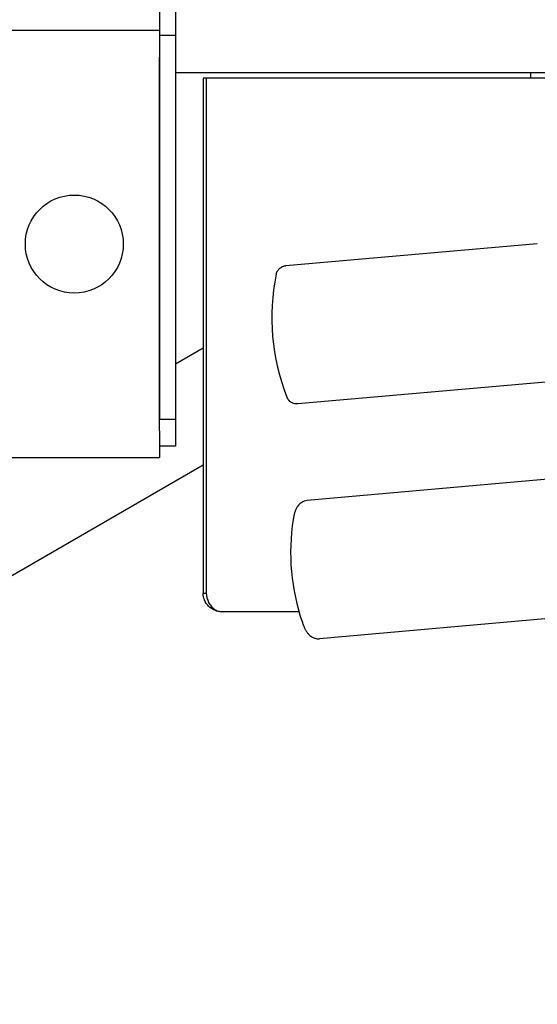
# Model space of a CAD drawing. Extents: x 100 to 8278, y 100 to 5882.
# Drawn here: x 5038 to 5135, y 3677 to 3861 of the extents above; entities that cross this region are included whole.
import ezdxf

# ---------------------------------------------------------------- set-up
doc = ezdxf.new("R2010")
doc.units = 0
doc.layers.get('0').update_dxf_attribs({"color": 1, "linetype": 'CONTINUOUS'})
doc.styles.get("Standard").update_dxf_attribs({"font": 'simplex'})
doc.dimstyles.get("Standard").update_dxf_attribs({"dimtxt": 2.5, "dimasz": 2.5, "dimexe": 1.25, "dimexo": 0.625, "dimtad": 1, "dimcen": 2.5, "dimazin": 3, "dimtfac": 1, "dimtmove": 0, "dimatfit": 3})

# ---------------------------------------------------------------- blocks, each defined once
blk = doc.blocks.new('*D1')
at = {"color": 3, "linetype": 'CONTINUOUS'}
for p, q in [((2719.956223, 5402.251791), (2719.956223, 3377.050647)), ((5988.328999, 4845.452493), (5988.328999, 5402.251791)), ((2789.956223, 5352.251791), (2719.956223, 5342.251791)), ((2789.956223, 5337.251791), (2789.956223, 5352.251791)), ((5988.328999, 5342.251791), (5918.328999, 5352.251791)), ((5918.328999, 5352.251791), (5918.328999, 5337.251791)), ((2789.956223, 5347.251791), (2749.956223, 5342.251791)), ((2789.956223, 5332.251791), (2789.956223, 5347.251791)), ((5958.328999, 5342.251791), (5918.328999, 5347.251791)), ((5918.328999, 5347.251791), (5918.328999, 5332.251791)), ((5988.328999, 5342.251791), (2719.956223, 5342.251791)), ((2719.956223, 5342.251791), (2789.956223, 5332.251791)), ((2749.956223, 5342.251791), (2789.956223, 5337.251791)), ((5918.328999, 5337.251791), (5958.328999, 5342.251791)), ((5918.328999, 5332.251791), (5988.328999, 5342.251791))]:
    blk.add_line(p, q, dxfattribs=at)
at = {"color": 2, "linetype": 'CONTINUOUS'}
blk.add_text('3270', height=70, dxfattribs=at).set_placement((4252.642611, 5377.251791))
blk = doc.blocks.new('*D3')
at = {"color": 3, "linetype": 'CONTINUOUS'}
for p, q in [((6486.646379, 5029.376712), (4660.39879, 5029.376712)), ((6426.646379, 5029.376712), (6416.646379, 4959.376712)), ((6426.646379, 3373.422317), (6426.646379, 5029.376712)), ((6436.646379, 4959.376712), (6426.646379, 5029.376712)), ((6426.646379, 4999.376712), (6421.646379, 4959.376712)), ((6431.646379, 4959.376712), (6426.646379, 4999.376712)), ((6416.646379, 4959.376712), (6431.646379, 4959.376712)), ((6421.646379, 4959.376712), (6436.646379, 4959.376712)), ((6431.646379, 3443.422317), (6416.646379, 3443.422317)), ((6416.646379, 3443.422317), (6426.646379, 3373.422317)), ((6436.646379, 3443.422317), (6421.646379, 3443.422317)), ((6421.646379, 3443.422317), (6426.646379, 3403.422317)), ((6426.646379, 3373.422317), (6436.646379, 3443.422317)), ((6426.646379, 3403.422317), (6431.646379, 3443.422317)), ((4665.215749, 3373.422317), (6486.646379, 3373.422317))]:
    blk.add_line(p, q, dxfattribs=at)
at = {"color": 2, "linetype": 'CONTINUOUS'}
blk.add_text('1650', height=70, rotation=90, dxfattribs=at).set_placement((6391.646379, 4099.899515))

msp = doc.modelspace()

# ---------------------------------------------------------------- linework, layer by layer
at = {"color": 3, "linetype": 'CONTINUOUS'}
for p, q in [((5063.82879, 3863.176712), (5063.82879, 3858.176712)), ((5066.82879, 3863.176712), (5066.82879, 3851.176712)), ((5063.82879, 3859.076712), (5018.82879, 3859.076712)), ((5063.82879, 3858.176712), (5063.82879, 3786.176712)), ((5066.82879, 3858.176712), (5063.82879, 3858.176712)), ((5063.82879, 3784.076712), (5063.82879, 3854.076712)), ((5066.82879, 3851.176712), (5066.82879, 3786.176712)), ((5071.222188, 3851.176712), (5066.82879, 3851.176712)), ((5184.276497, 3851.176712), (5071.222188, 3851.176712)), ((5072.53813, 3850.176712), (5071.99879, 3850.176712)), ((5071.99879, 3850.176712), (5071.99879, 3753.676712)), ((5183.609966, 3850.176712), (5072.53813, 3850.176712)), ((5072.53813, 3850.176712), (5072.53813, 3753.676712)), ((5133.463609, 3850.176712), (5133.458216, 3851.176712)), ((5134.69035, 3819.145455), (5087.505885, 3815.016621)), ((5086.104607, 3814.2608), (5086.180596, 3814.351805)), ((5086.180596, 3814.351805), (5086.272459, 3814.447672)), ((5086.272459, 3814.447672), (5086.382797, 3814.547508)), ((5086.382797, 3814.547508), (5086.514614, 3814.650059)), ((5086.514614, 3814.650059), (5086.670586, 3814.750789)), ((5086.670586, 3814.750789), (5086.849891, 3814.843722)), ((5086.849891, 3814.843722), (5086.947949, 3814.885405)), ((5086.947949, 3814.885405), (5087.051429, 3814.922908)), ((5087.051429, 3814.922908), (5087.160097, 3814.955461)), ((5087.160097, 3814.955461), (5087.272828, 3814.982255)), ((5087.272828, 3814.982255), (5087.388349, 3815.002777)), ((5087.388349, 3815.002777), (5087.505778, 3815.016611)), ((5085.711577, 3813.410832), (5085.716174, 3813.432353)), ((5085.716174, 3813.432353), (5085.721292, 3813.455158)), ((5085.721292, 3813.455158), (5085.727036, 3813.479403)), ((5085.727036, 3813.479403), (5085.733508, 3813.505242)), ((5085.733508, 3813.505242), (5085.74081, 3813.532831)), ((5085.74081, 3813.532831), (5085.749042, 3813.562323)), ((5085.749042, 3813.562323), (5085.758325, 3813.593911)), ((5085.758325, 3813.593911), (5085.768934, 3813.627883)), ((5085.768934, 3813.627883), (5085.781166, 3813.664541)), ((5085.781166, 3813.664541), (5085.795319, 3813.704185)), ((5085.795319, 3813.704185), (5085.811687, 3813.747117)), ((5085.811687, 3813.747117), (5085.830529, 3813.79367)), ((5085.830529, 3813.79367), (5085.85242, 3813.844302)), ((5085.85242, 3813.844302), (5085.878327, 3813.899478)), ((5085.878327, 3813.899478), (5085.90922, 3813.959664)), ((5085.90922, 3813.959664), (5085.946071, 3814.025324)), ((5085.946071, 3814.025324), (5085.989852, 3814.09695)), ((5085.989852, 3814.09695), (5086.041893, 3814.17555)), ((5086.041893, 3814.17555), (5086.104607, 3814.2608)), ((5071.99879, 3799.562118), (5066.82879, 3796.577217)), ((5136.956797, 3793.244428), (5089.772331, 3789.115593)), ((5087.733609, 3790.367551), (5087.726406, 3790.385336)), ((5087.741378, 3790.348863), (5087.733609, 3790.367551)), ((5087.749752, 3790.329222), (5087.741378, 3790.348863)), ((5087.758824, 3790.308532), (5087.749752, 3790.329222)), ((5087.768706, 3790.286685), (5087.758824, 3790.308532)), ((5087.779508, 3790.263575), (5087.768706, 3790.286685)), ((5087.791343, 3790.239094), (5087.779508, 3790.263575)), ((5087.804322, 3790.213135), (5087.791343, 3790.239094)), ((5087.818544, 3790.185586), (5087.804322, 3790.213135)), ((5087.8342, 3790.156287), (5087.818544, 3790.185586)), ((5087.851601, 3790.125051), (5087.8342, 3790.156287)), ((5087.871058, 3790.091689), (5087.851601, 3790.125051)), ((5087.892884, 3790.056014), (5087.871058, 3790.091689)), ((5087.91739, 3790.017838), (5087.892884, 3790.056014)), ((5087.944872, 3789.976956), (5087.91739, 3790.017838)), ((5087.975705, 3789.93306), (5087.944872, 3789.976956)), ((5088.010758, 3789.885998), (5087.975705, 3789.93306)), ((5088.050972, 3789.835655), (5088.010758, 3789.885998)), ((5088.097288, 3789.78192), (5088.050972, 3789.835655)), ((5088.150646, 3789.724677), (5088.097288, 3789.78192)), ((5088.211988, 3789.663814), (5088.150646, 3789.724677)), ((5088.282632, 3789.599216), (5088.211988, 3789.663814)), ((5088.364386, 3789.531662), (5088.282632, 3789.599216)), ((5088.45894, 3789.462375), (5088.364386, 3789.531662)), ((5088.567983, 3789.392572), (5088.45894, 3789.462375)), ((5088.693287, 3789.323599), (5088.567983, 3789.392572)), ((5088.836121, 3789.258298), (5088.693287, 3789.323599)), ((5088.996155, 3789.200365), (5088.836121, 3789.258298)), ((5089.172916, 3789.1535), (5088.996155, 3789.200365)), ((5089.364626, 3789.121894), (5089.172916, 3789.1535)), ((5089.566266, 3789.10851), (5089.364626, 3789.121894)), ((5089.772331, 3789.115593), (5089.566266, 3789.10851)), ((5066.82879, 3786.176712), (5063.82879, 3786.176712)), ((5066.82879, 3786.176712), (5066.82879, 3781.176712)), ((5063.82879, 3784.076712), (5063.82879, 3779.076712)), ((5066.82879, 3781.176712), (5063.82879, 3781.176712)), ((5071.99879, 3777.622807), (4914.769483, 3686.846425)), ((5018.82879, 3779.076712), (5063.82879, 3779.076712)), ((5138.072352, 3775.144118), (5091.516479, 3771.015283)), ((5089.864169, 3770.114894), (5089.757886, 3769.977594)), ((5089.987231, 3770.254416), (5089.864169, 3770.114894)), ((5090.130297, 3770.395813), (5089.987231, 3770.254416)), ((5090.297093, 3770.535802), (5090.130297, 3770.395813)), ((5090.489889, 3770.669368), (5090.297093, 3770.535802)), ((5090.710924, 3770.791414), (5090.489889, 3770.669368)), ((5090.960355, 3770.894449), (5090.710924, 3770.791414)), ((5091.231519, 3770.971191), (5090.960355, 3770.894449)), ((5091.516479, 3771.015283), (5091.231519, 3770.971191)), ((5089.061574, 3768.304635), (5089.030815, 3768.170729)), ((5089.09406, 3768.436523), (5089.061574, 3768.304635)), ((5089.128501, 3768.566636), (5089.09406, 3768.436523)), ((5089.165121, 3768.695216), (5089.128501, 3768.566636)), ((5089.204146, 3768.822505), (5089.165121, 3768.695216)), ((5089.24577, 3768.948753), (5089.204146, 3768.822505)), ((5089.290366, 3769.074348), (5089.24577, 3768.948753)), ((5089.338705, 3769.199779), (5089.290366, 3769.074348)), ((5089.391579, 3769.325538), (5089.338705, 3769.199779)), ((5089.44978, 3769.452117), (5089.391579, 3769.325538)), ((5089.5141, 3769.580008), (5089.44978, 3769.452117)), ((5089.585414, 3769.710053), (5089.5141, 3769.580008)), ((5089.665822, 3769.842614), (5089.585414, 3769.710053)), ((5089.757886, 3769.977594), (5089.665822, 3769.842614)), ((5088.922389, 3767.611722), (5088.898555, 3767.465635)), ((5088.947455, 3767.755181), (5088.922389, 3767.611722)), ((5088.97383, 3767.896104), (5088.947455, 3767.755181)), ((5089.001591, 3768.034588), (5088.97383, 3767.896104)), ((5089.030815, 3768.170729), (5089.001591, 3768.034588)), ((5071.99879, 3753.676712), (5072.538128, 3753.676712)), ((5072.006587, 3753.447898), (5071.99879, 3753.676707)), ((5072.016264, 3753.333861), (5072.006587, 3753.447898)), ((5072.53813, 3753.676712), (5072.600491, 3753.220224)), ((5072.029731, 3753.220224), (5072.016264, 3753.333861)), ((5072.067852, 3752.994564), (5072.029731, 3753.220224)), ((5072.092414, 3752.88277), (5072.067852, 3752.994564)), ((5072.120581, 3752.771817), (5072.092414, 3752.88277)), ((5072.187548, 3752.552876), (5072.120581, 3752.771817)), ((5072.226255, 3752.445112), (5072.187548, 3752.552876)), ((5072.268383, 3752.338634), (5072.226255, 3752.445112)), ((5072.362716, 3752.129982), (5072.268383, 3752.338634)), ((5072.414829, 3752.028033), (5072.362716, 3752.129982)), ((5072.470178, 3751.927815), (5072.414829, 3752.028033)), ((5072.590399, 3751.733024), (5072.470178, 3751.927815)), ((5072.655178, 3751.638674), (5072.590399, 3751.733024)), ((5072.600491, 3753.220224), (5072.705214, 3752.771817)), ((5072.723009, 3751.546503), (5072.655178, 3751.638674)), ((5072.705214, 3752.771817), (5072.850208, 3752.338634)), ((5072.850208, 3752.338634), (5073.033381, 3751.927815)), ((5073.033381, 3751.927815), (5073.252641, 3751.546503)), ((5072.867638, 3751.369143), (5072.723009, 3751.546503)), ((5073.023916, 3751.201838), (5072.867638, 3751.369143)), ((5073.191221, 3751.04556), (5073.023916, 3751.201838)), ((5073.368581, 3750.900931), (5073.191221, 3751.04556)), ((5073.252641, 3751.546503), (5073.37515, 3751.369143)), ((5073.555102, 3750.768321), (5073.368581, 3750.900931)), ((5073.37515, 3751.369143), (5073.505897, 3751.201838)), ((5073.505897, 3751.201838), (5073.644441, 3751.04556)), ((5073.749893, 3750.6481), (5073.555102, 3750.768321)), ((5073.644441, 3751.04556), (5073.790094, 3750.900931)), ((5073.952061, 3750.540638), (5073.749893, 3750.6481)), ((5073.790094, 3750.900931), (5073.942226, 3750.768321)), ((5073.942226, 3750.768321), (5074.100204, 3750.6481)), ((5074.160712, 3750.446305), (5073.952061, 3750.540638)), ((5074.100204, 3750.6481), (5074.263399, 3750.540638)), ((5074.593895, 3750.298503), (5074.160712, 3750.446305)), ((5074.263399, 3750.540638), (5074.431179, 3750.446305)), ((5074.431179, 3750.446305), (5074.516591, 3750.404177)), ((5074.516591, 3750.404177), (5074.602913, 3750.36547)), ((5075.042302, 3750.207653), (5074.593895, 3750.298503)), ((5074.602913, 3750.36547), (5074.777968, 3750.298503)), ((5074.777968, 3750.298503), (5074.866545, 3750.270336)), ((5074.866545, 3750.270336), (5074.955715, 3750.245774)), ((5074.955715, 3750.245774), (5075.135522, 3750.207653)), ((5075.49879, 3750.176712), (5075.042302, 3750.207653)), ((5075.135522, 3750.207653), (5075.225996, 3750.194186)), ((5075.225996, 3750.194186), (5075.316753, 3750.184509)), ((5075.316753, 3750.184509), (5075.498786, 3750.176712)), ((5089.969814, 3750.176712), (5075.49879, 3750.176712)), ((5090.611531, 3748.150464), (5090.660698, 3748.01085)), ((5090.660698, 3748.01085), (5090.710607, 3747.874052)), ((5140.369163, 3749.245766), (5093.813289, 3745.116931)), ((5090.710607, 3747.874052), (5090.76136, 3747.739979)), ((5090.76136, 3747.739979), (5090.813061, 3747.608541)), ((5090.813061, 3747.608541), (5090.865812, 3747.479649)), ((5090.865812, 3747.479649), (5090.919712, 3747.353212)), ((5090.919712, 3747.353212), (5090.974887, 3747.229104)), ((5090.974887, 3747.229104), (5091.031629, 3747.107111)), ((5091.031629, 3747.107111), (5091.090252, 3746.98701)), ((5091.090252, 3746.98701), (5091.151074, 3746.868576)), ((5091.151074, 3746.868576), (5091.214409, 3746.751587)), ((5091.214409, 3746.751587), (5091.280529, 3746.635783)), ((5091.280529, 3746.635783), (5091.350054, 3746.520802)), ((5091.350054, 3746.520802), (5091.424017, 3746.406305)), ((5091.424017, 3746.406305), (5091.50346, 3746.291949)), ((5091.50346, 3746.291949), (5091.589425, 3746.177396)), ((5091.589425, 3746.177396), (5091.682951, 3746.062275)), ((5091.682951, 3746.062275), (5091.785475, 3745.945666)), ((5091.785475, 3745.945666), (5091.899589, 3745.82818)), ((5091.899589, 3745.82818), (5092.028084, 3745.711065)), ((5092.028084, 3745.711065), (5092.173751, 3745.595568)), ((5092.173751, 3745.595568), (5092.339382, 3745.482938)), ((5092.339382, 3745.482938), (5092.430582, 3745.428096)), ((5092.430582, 3745.428096), (5092.528493, 3745.374877)), ((5092.528493, 3745.374877), (5092.63321, 3745.324172)), ((5092.63321, 3745.324172), (5092.744348, 3745.276813)), ((5092.744348, 3745.276813), (5092.861522, 3745.233635)), ((5092.861522, 3745.233635), (5092.984346, 3745.195469)), ((5092.984346, 3745.195469), (5093.112436, 3745.163148)), ((5093.112436, 3745.163148), (5093.245408, 3745.137506)), ((5093.245408, 3745.137506), (5093.382875, 3745.119374)), ((5093.382875, 3745.119374), (5093.524436, 3745.109585)), ((5093.524436, 3745.109585), (5093.596295, 3745.108021)), ((5093.596295, 3745.108021), (5093.668516, 3745.10871)), ((5093.668516, 3745.10871), (5093.813275, 3745.116929))]:
    msp.add_line(p, q, dxfattribs=at)
msp.add_circle((5047.82879, 3819.076712), 9.188, dxfattribs=at)
for centre, start, end in [((5124.867367, 3805.236229), 168.207665, 201.794092), ((5128.410509, 3761.236229), 171.040575, 199.095526)]:
    msp.add_arc(centre, 40, start, end, dxfattribs=at)

# ---------------------------------------------------------------- dimensions: what is measured, and where the dimension line sits
at = {"color": 3}
for base, p1, p2, angle, text, picture, middle in [((4354.142611, 5342.251791), (5988.328999, 4785.452493), (2719.956223, 3317.050647), 180, '3270', '*D1', (4354.142611, 5342.251791)), ((6426.646379, 4201.399515), (4605.215749, 3373.422317), (4600.39879, 5029.376712), 90, '1650', '*D3', (6426.646379, 4201.399515))]:
    dim = msp.add_linear_dim(base=base, p1=p1, p2=p2, angle=angle, text=text, dimstyle='Standard', dxfattribs=at)
    dim.commit()
    dim.dimension.update_dxf_attribs({"geometry": picture, "text_midpoint": middle})

doc.saveas('drawing.dxf')
